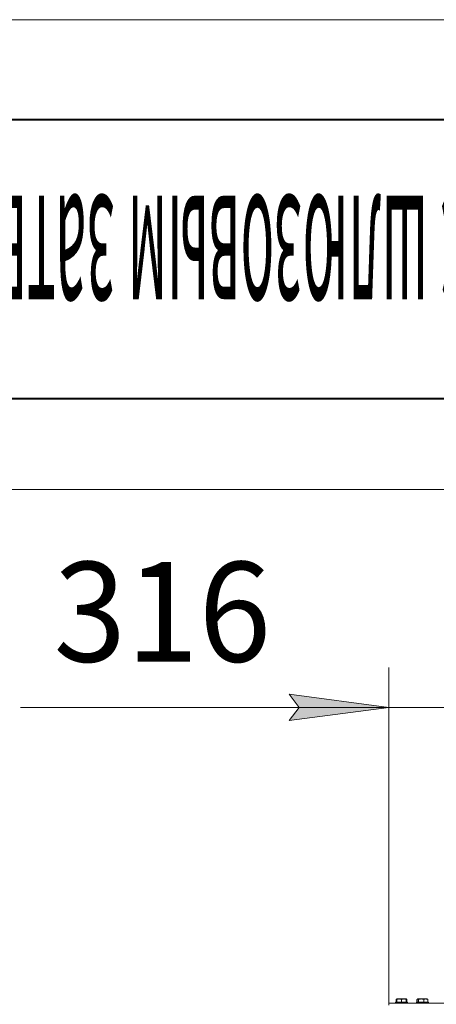
# Model space of a CAD drawing. Units: millimetres. Extents: x 0 to 17382, y -6 to 11880.
# Drawn here: x 1852 to 2687, y 9907 to 11880 of the extents above; entities that cross this region are included whole.
import ezdxf

# ---------------------------------------------------------------- set-up
doc = ezdxf.new("R2010")
doc.units = ezdxf.units.MM
doc.linetypes.add('K5LT_BASIC', pattern=[0])
doc.linetypes.add('K5LT_THIN', pattern=[0])
for name, color, linetype, true_color in [('DIM', 6, 'Continuous', 0xff00ff), ('FOR', 7, 'Continuous', 0xffffff), ('R', 1, 'Continuous', 0xff0000), ('WELDING', 7, 'Continuous', 0xffffff)]:
    doc.layers.add(name, color=color, linetype=linetype, true_color=true_color)
doc.styles.add('KTEXTSTYLE', font='GOST_AU.ttf', dxfattribs={"width": 0.96, "height": 5})

msp = doc.modelspace()

# ---------------------------------------------------------------- hatches: boundary and pattern name
at = {"layer": 'DIM'}
msp.add_hatch(color=7, dxfattribs=at).paths.add_polyline_path([(2392.4, 10475.2), (2592.4, 10501.5), (2392.4, 10527.9), (2412.4, 10501.5)])

# ---------------------------------------------------------------- linework, layer by layer
at = {"layer": 'DIM', "color": 7, "linetype": 'K5LT_THIN', "lineweight": 18}
for p, q in [((3227.1, 10938.6), (1245.8, 10938.6)), ((2592.4, 9908.6), (2592.4, 10581.5)), ((2592.4, 10501.5), (2392.4, 10527.9)), ((2392.4, 10527.9), (2412.4, 10501.5)), ((2393.3, 10501.5), (1853.6, 10501.5)), ((2592.4, 10501.5), (2312.4, 10501.5)), ((2412.4, 10501.5), (2392.4, 10475.2)), ((2392.4, 10475.2), (2592.4, 10501.5)), ((2592.4, 10501.5), (2393.3, 10501.5)), ((2592.4, 10501.5), (2908.4, 10501.5))]:
    msp.add_line(p, q, dxfattribs=at)
at = {"layer": 'FOR', "color": 7, "linetype": 'K5LT_THIN', "lineweight": 18}
msp.add_line((0, 11880), (16800, 11880), dxfattribs=at)
at = {"layer": 'FOR', "color": 5, "linetype": 'K5LT_BASIC', "lineweight": 40, "true_color": 0x0000ff}
for p, q in [((800, 11680), (16600, 11680)), ((3600, 11120), (800, 11120))]:
    msp.add_line(p, q, dxfattribs=at)
at = {"layer": 'R', "color": 7, "linetype": 'K5LT_THIN', "lineweight": 18}
for p, q in [((2592.4, 9904.6), (2592.4, 9908.6)), ((2592.4, 9908.6), (3872.4, 9908.6)), ((2605.7, 9910.8), (2605.9, 9911.1)), ((2605.7, 9910.8), (2605.9, 9911.1)), ((2605.7, 9910.8), (2605.7, 9908.9)), ((2629.7, 9910.8), (2605.7, 9910.8)), ((2605.7, 9910.8), (2605.7, 9908.9)), ((2629.7, 9908.9), (2605.7, 9908.9)), ((2605.7, 9908.9), (2605.9, 9908.6)), ((2605.7, 9908.9), (2605.9, 9908.6)), ((2629.5, 9911.1), (2605.9, 9911.1)), ((2607.1, 9916.5), (2607.1, 9911.1)), ((2607.8, 9917.1), (2608.7, 9917.6)), ((2608.2, 9917.3), (2608.7, 9917.6)), ((2608.2, 9916.5), (2608.2, 9917.3)), ((2608.2, 9916.5), (2608.2, 9911.1)), ((2626.7, 9917.6), (2608.7, 9917.6)), ((2617.7, 9916.5), (2617.7, 9911.1)), ((2627.2, 9917.3), (2626.7, 9917.6)), ((2627.5, 9917.1), (2626.7, 9917.6)), ((2627.2, 9917.3), (2627.2, 9916.5)), ((2627.2, 9916.5), (2627.2, 9911.1)), ((2628.3, 9916.5), (2628.3, 9911.1)), ((2629.7, 9910.8), (2629.5, 9911.1)), ((2629.7, 9910.8), (2629.5, 9911.1)), ((2629.7, 9908.9), (2629.5, 9908.6)), ((2629.7, 9908.9), (2629.5, 9908.6)), ((2629.7, 9910.8), (2629.7, 9908.9)), ((2647.6, 9910.8), (2647.7, 9911.1)), ((2647.6, 9910.8), (2647.7, 9911.1)), ((2647.6, 9910.8), (2647.6, 9908.9)), ((2671.6, 9910.8), (2647.6, 9910.8)), ((2647.6, 9910.8), (2647.6, 9908.9)), ((2671.6, 9908.9), (2647.6, 9908.9)), ((2647.6, 9908.9), (2647.7, 9908.6)), ((2647.6, 9908.9), (2647.7, 9908.6)), ((2671.4, 9911.1), (2647.7, 9911.1)), ((2648.6, 9916.5), (2649.7, 9917.1)), ((2648.6, 9916.5), (2648.6, 9911.1)), ((2649, 9916.5), (2649, 9911.1)), ((2649.7, 9917.1), (2650.6, 9917.6)), ((2649.7, 9917.1), (2650.6, 9917.6)), ((2668.5, 9917.6), (2650.6, 9917.6)), ((2651.8, 9916.5), (2651.8, 9911.1)), ((2662.4, 9916.5), (2662.4, 9911.1)), ((2669.4, 9917.1), (2668.5, 9917.6)), ((2670.5, 9916.5), (2668.5, 9917.6)), ((2670.2, 9916.5), (2670.2, 9911.1)), ((2670.5, 9916.5), (2670.5, 9911.1)), ((2671.6, 9910.8), (2671.4, 9911.1)), ((2671.6, 9910.8), (2671.4, 9911.1)), ((2671.6, 9908.9), (2671.4, 9908.6)), ((2671.6, 9908.9), (2671.4, 9908.6)), ((2671.6, 9910.8), (2671.6, 9908.9))]:
    msp.add_line(p, q, dxfattribs=at)
at = {"layer": 'WELDING', "color": 7, "linetype": 'K5LT_THIN', "lineweight": 18}
for p, q in [((2607.1, 9916.5), (2607.8, 9917.1)), ((2608.2, 9916.8), (2607.1, 9916.5)), ((2627.5, 9917.1), (2627.2, 9917.3)), ((2628.3, 9916.5), (2627.5, 9917.1)), ((2649.4, 9916.8), (2648.6, 9916.5)), ((2649.7, 9917.1), (2649, 9916.5)), ((2650.4, 9917.3), (2649.7, 9917.1)), ((2651.8, 9916.5), (2650.4, 9917.3)), ((2669.4, 9917.1), (2670.2, 9916.5)), ((2670.5, 9916.5), (2669.8, 9916.8))]:
    msp.add_line(p, q, dxfattribs=at)
for points in [[(2617.7, 9916.5), (2617.2, 9916.6), (2616.7, 9916.8), (2616, 9916.9), (2615.6, 9917), (2615.1, 9917.1), (2614.6, 9917.2), (2614.1, 9917.2), (2613.6, 9917.3), (2613.1, 9917.3), (2612.6, 9917.3), (2612.1, 9917.3), (2611.5, 9917.2), (2610.7, 9917.1), (2609.6, 9916.9), (2608.7, 9916.6), (2608.2, 9916.5)], [(2627.2, 9916.5), (2626.7, 9916.6), (2626.2, 9916.8), (2625.5, 9916.9), (2625.1, 9917), (2624.6, 9917.1), (2624.1, 9917.2), (2623.6, 9917.2), (2623.1, 9917.3), (2622.6, 9917.3), (2622.1, 9917.3), (2621.6, 9917.3), (2621, 9917.2), (2620.2, 9917.1), (2619.1, 9916.9), (2618.2, 9916.6), (2617.7, 9916.5)], [(2662.4, 9916.5), (2661.9, 9916.6), (2661.3, 9916.8), (2660.5, 9916.9), (2660.1, 9917), (2659.5, 9917.1), (2659, 9917.2), (2658.5, 9917.2), (2657.9, 9917.3), (2657.3, 9917.3), (2656.7, 9917.3), (2656.1, 9917.3), (2655.5, 9917.2), (2654.6, 9917.1), (2653.4, 9916.9), (2652.4, 9916.6), (2651.8, 9916.5)], [(2670.2, 9916.5), (2669.8, 9916.6), (2669.4, 9916.8), (2668.8, 9916.9), (2668.4, 9917), (2668.1, 9917.1), (2667.7, 9917.2), (2667.3, 9917.2), (2666.9, 9917.3), (2666.4, 9917.3), (2666, 9917.3), (2665.6, 9917.3), (2665.1, 9917.2), (2664.5, 9917.1), (2663.5, 9916.9), (2662.8, 9916.6), (2662.4, 9916.5)]]:
    msp.add_open_spline(points, degree=3, knots=[0, 0, 0, 0, 2.392038, 3.094773, 3.749673, 4.638938, 5.533553, 6.273967, 7.269403, 8.166492, 9.086699, 10.026159, 10.962726, 12.336972, 14.092661, 17, 17, 17, 17], dxfattribs=at)

# ---------------------------------------------------------------- texts
at = {"layer": 'DIM', "color": 7, "style": 'KTEXTSTYLE', "oblique": 15, "width": 0.96}
msp.add_text('316', height=200, dxfattribs=at).set_placement((1919.9, 10593.3))
at = {"layer": 'FOR', "color": 7, "style": 'KTEXTSTYLE', "oblique": 15, "width": 0.292}
msp.add_text('РЦИЭ-ВЕНТ30 с шлюзовым затвором для выгрузки бункера', height=280, rotation=180, dxfattribs=at).set_placement((3530.8, 11527.2))

doc.saveas('drawing.dxf')
